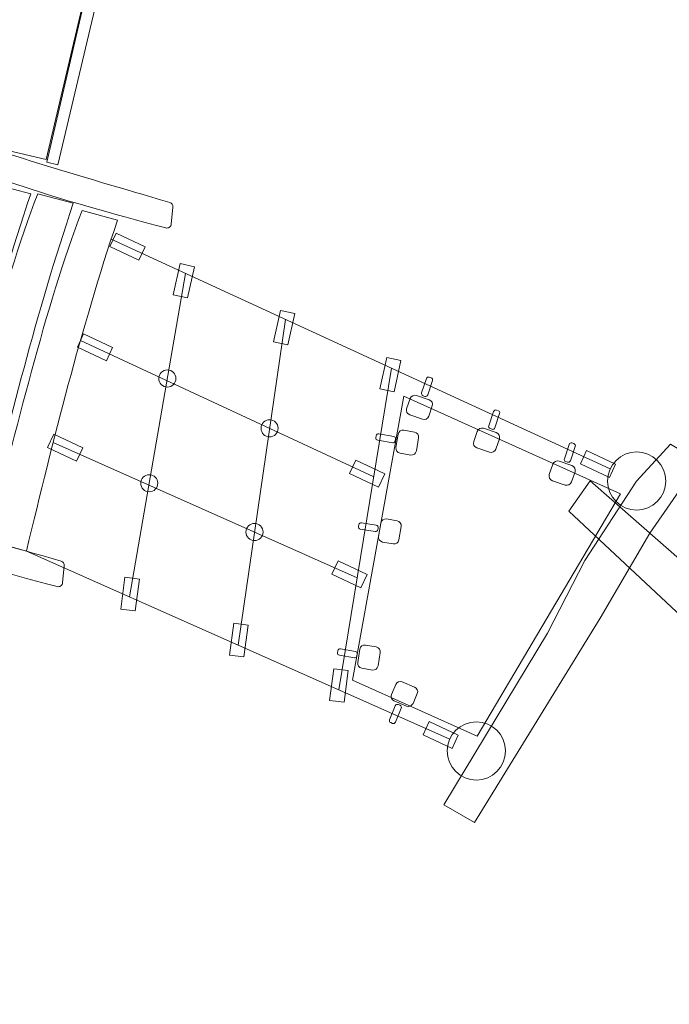
# Model space of a CAD drawing. Units: centimetres. Extents: x -9.6 to 6.3, y -5.5 to 13.
# Drawn here: x 0.2 to 1.7, y 6.8 to 9.1 of the extents above; entities that cross this region are included whole.
import ezdxf

# ---------------------------------------------------------------- set-up
doc = ezdxf.new("R2010")
doc.units = ezdxf.units.CM
doc.header["$MEASUREMENT"] = 0
doc.layers.add('layer 1', color=7, linetype='Continuous')

msp = doc.modelspace()

# ---------------------------------------------------------------- linework, layer by layer
at = {"layer": 'layer 1', "color": 254, "lineweight": 20}
for centre, major_axis in [((0.53016, 8.26761), (0, 0.01942)), ((0.76234, 8.1544), (0, 0.01942)), ((1.59603, 8.03468), (0, 0.06614)), ((0.48908, 8.02961), (0, 0.01942)), ((0.7281, 7.91878), (0, 0.01942)), ((1.23201, 7.42153), (0, 0.06614))]:
    msp.add_ellipse(centre, major_axis=major_axis, ratio=1, dxfattribs=at)
at = {"layer": 'layer 1', "color": 242, "lineweight": 20}
msp.add_open_spline([(2.05898, 9.66526), (2.91143, 9.2099), (3.67617, 8.60129), (4.31324, 7.87006), (4.31324, 7.87006), (4.31324, 7.87006), (4.89137, 7.76839), (4.89137, 7.76839), (4.89137, 7.76839), (5.50949, 7.65969), (5.97383, 7.2088), (6.10064, 6.59414), (6.10064, 6.59414), (6.10064, 6.59414), (6.25449, 5.84841), (6.25449, 5.84841), (6.25449, 5.84841), (6.29474, 5.65331), (6.22262, 5.46437), (6.06259, 5.34573), (6.06259, 5.34573), (6.06259, 5.34573), (5.85208, 5.18966), (5.85208, 5.18966), (5.85208, 5.18966), (6.12649, 4.37507), (6.2667, 3.51921), (6.2667, 2.65172), (6.2667, 2.65172), (6.2667, -0.78187), (4.06752, -3.77808), (0.91, -4.86385), (0.91, -4.86385), (0.91, -4.86385), (0.91, -4.96533), (0.91, -4.96533), (0.91, -4.96533), (0.91, -5.24072), (0.68539, -5.46533), (0.41, -5.46533), (0.41, -5.46533), (0.41, -5.46533), (-3.91833, -5.46533), (-3.91833, -5.46533), (-3.91833, -5.46533), (-4.19372, -5.46533), (-4.41833, -5.24072), (-4.41833, -4.96533), (-4.41833, -4.96533), (-4.41833, -4.96533), (-4.41833, -4.81126), (-4.41833, -4.81126), (-4.41833, -4.81126), (-5.14956, -4.54292), (-5.83764, -4.16783), (-6.46063, -3.69831), (-6.46063, -3.69831), (-6.46063, -3.69831), (-6.56813, -3.73576), (-6.56813, -3.73576), (-6.56813, -3.73576), (-7.08824, -3.91698), (-7.66025, -3.64058), (-7.84147, -3.12047), (-7.84147, -3.12047), (-7.84147, -3.12047), (-8.34174, -1.6847), (-8.34174, -1.6847), (-8.34174, -1.6847), (-9.18377, -0.3938), (-9.62864, 1.10652), (-9.62864, 2.65172), (-9.62864, 2.65172), (-9.62864, 7.04054), (-6.06979, 10.59939), (-1.68097, 10.59939), (-1.68097, 10.59939), (-1.61024, 10.59939), (-1.53953, 10.59845), (-1.46885, 10.59658), (-1.46885, 10.59658), (-1.46885, 10.59658), (-1.20099, 11.71558), (-1.20099, 11.71558), (-1.20099, 11.71558), (-1.00865, 12.51908), (-0.19642, 13.01753), (0.60707, 12.82515), (0.60707, 12.82515), (0.60707, 12.82515), (1.23698, 12.67433), (1.23698, 12.67433), (1.23698, 12.67433), (2.04041, 12.48196), (2.53881, 11.66981), (2.34649, 10.86637), (2.34649, 10.86637), (2.34649, 10.86637), (2.05898, 9.66526), (2.05898, 9.66526)], degree=3, knots=[0, 0, 0, 0, 0.0384615, 0.0384615, 0.0384615, 0.0384615, 0.0769231, 0.0769231, 0.0769231, 0.0769231, 0.1153846, 0.1153846, 0.1153846, 0.1153846, 0.1538462, 0.1538462, 0.1538462, 0.1538462, 0.1923077, 0.1923077, 0.1923077, 0.1923077, 0.2307692, 0.2307692, 0.2307692, 0.2307692, 0.2692308, 0.2692308, 0.2692308, 0.2692308, 0.3076923, 0.3076923, 0.3076923, 0.3076923, 0.3461538, 0.3461538, 0.3461538, 0.3461538, 0.3846154, 0.3846154, 0.3846154, 0.3846154, 0.4230769, 0.4230769, 0.4230769, 0.4230769, 0.4615385, 0.4615385, 0.4615385, 0.4615385, 0.5, 0.5, 0.5, 0.5, 0.5384615, 0.5384615, 0.5384615, 0.5384615, 0.5769231, 0.5769231, 0.5769231, 0.5769231, 0.6153846, 0.6153846, 0.6153846, 0.6153846, 0.6538462, 0.6538462, 0.6538462, 0.6538462, 0.6923077, 0.6923077, 0.6923077, 0.6923077, 0.7307692, 0.7307692, 0.7307692, 0.7307692, 0.7692308, 0.7692308, 0.7692308, 0.7692308, 0.8076923, 0.8076923, 0.8076923, 0.8076923, 0.8461538, 0.8461538, 0.8461538, 0.8461538, 0.8846154, 0.8846154, 0.8846154, 0.8846154, 0.9230769, 0.9230769, 0.9230769, 0.9230769, 1, 1, 1, 1], dxfattribs=at)
at = {"layer": 'layer 1', "color": 254, "lineweight": 20}
for points, knots in [([(0.17344, 10.86716), (0.17344, 10.86716), (0.71943, 10.73864), (0.71943, 10.73864), (0.71943, 10.73864), (0.71943, 10.73864), (0.25483, 8.76485), (0.25483, 8.76485), (0.25483, 8.76485), (0.25483, 8.76485), (-0.29117, 8.89337), (-0.29117, 8.89337), (-0.29117, 8.89337), (-0.29117, 8.89337), (0.17344, 10.86716), (0.17344, 10.86716)], [0, 0, 0, 0, 0.2, 0.2, 0.2, 0.2, 0.4, 0.4, 0.4, 0.4, 0.6, 0.6, 0.6, 0.6, 1, 1, 1, 1]), ([(0.73018, 10.75178), (0.73018, 10.75178), (0.74436, 10.74844), (0.74436, 10.74844), (0.74436, 10.74844), (0.74704, 10.74781), (0.74913, 10.74631), (0.75058, 10.74396), (0.75058, 10.74396), (0.75203, 10.74162), (0.75244, 10.73908), (0.7518, 10.7364), (0.7518, 10.7364), (0.7518, 10.7364), (0.28164, 8.75318), (0.28164, 8.75318), (0.28164, 8.75318), (0.28164, 8.75318), (0.25611, 8.75918), (0.25611, 8.75918), (0.25611, 8.75918), (0.25611, 8.75918), (0.71815, 10.74431), (0.71815, 10.74431), (0.71815, 10.74431), (0.71878, 10.747), (0.72027, 10.74909), (0.72262, 10.75054), (0.72262, 10.75054), (0.72496, 10.75199), (0.7275, 10.75241), (0.73018, 10.75178)], [0, 0, 0, 0, 0.1111111, 0.1111111, 0.1111111, 0.1111111, 0.2222222, 0.2222222, 0.2222222, 0.2222222, 0.3333333, 0.3333333, 0.3333333, 0.3333333, 0.4444444, 0.4444444, 0.4444444, 0.4444444, 0.5555556, 0.5555556, 0.5555556, 0.5555556, 0.6666667, 0.6666667, 0.6666667, 0.6666667, 0.7777778, 0.7777778, 0.7777778, 0.7777778, 1, 1, 1, 1]), ([(-0.05342, 8.856), (0.16026, 8.77602), (0.31469, 8.73257), (0.5355, 8.66761), (0.5355, 8.66761), (0.54012, 8.66625), (0.54307, 8.6619), (0.54264, 8.65711), (0.54264, 8.65711), (0.54264, 8.65711), (0.53914, 8.61849), (0.53914, 8.61849), (0.53914, 8.61849), (0.53887, 8.61546), (0.53741, 8.61293), (0.53491, 8.61119), (0.53491, 8.61119), (0.53241, 8.60945), (0.52956, 8.60895), (0.5266, 8.60973), (0.5266, 8.60973), (0.26789, 8.67874), (0.16863, 8.70937), (-0.06774, 8.8059), (-0.06774, 8.8059), (-0.07228, 8.80776), (-0.0748, 8.81254), (-0.07373, 8.81734), (-0.07373, 8.81734), (-0.07373, 8.81734), (-0.06669, 8.84882), (-0.06669, 8.84882), (-0.06669, 8.84882), (-0.06603, 8.85174), (-0.06432, 8.854), (-0.06169, 8.85543), (-0.06169, 8.85543), (-0.05905, 8.85685), (-0.05622, 8.85705), (-0.05342, 8.856)], [0, 0, 0, 0, 0.0909091, 0.0909091, 0.0909091, 0.0909091, 0.1818182, 0.1818182, 0.1818182, 0.1818182, 0.2727273, 0.2727273, 0.2727273, 0.2727273, 0.3636364, 0.3636364, 0.3636364, 0.3636364, 0.4545455, 0.4545455, 0.4545455, 0.4545455, 0.5454545, 0.5454545, 0.5454545, 0.5454545, 0.6363636, 0.6363636, 0.6363636, 0.6363636, 0.7272727, 0.7272727, 0.7272727, 0.7272727, 0.8181818, 0.8181818, 0.8181818, 0.8181818, 1, 1, 1, 1]), ([(0.21986, 8.68711), (0.13481, 8.43375), (0.07574, 8.19442), (0.01287, 7.93485), (0.01287, 7.93485), (0.01287, 7.93485), (-0.07713, 7.95941), (-0.07713, 7.95941), (-0.07713, 7.95941), (-0.00926, 8.20626), (0.05425, 8.48842), (0.1393, 8.70859), (0.1393, 8.70859), (0.1393, 8.70859), (0.21986, 8.68711), (0.21986, 8.68711)], [0, 0, 0, 0, 0.2, 0.2, 0.2, 0.2, 0.4, 0.4, 0.4, 0.4, 0.6, 0.6, 0.6, 0.6, 1, 1, 1, 1]), ([(0.31643, 8.66594), (0.23138, 8.41258), (0.17231, 8.17325), (0.10944, 7.91368), (0.10944, 7.91368), (0.10944, 7.91368), (0.01944, 7.93824), (0.01944, 7.93824), (0.01944, 7.93824), (0.08731, 8.18509), (0.15082, 8.46725), (0.23587, 8.68742), (0.23587, 8.68742), (0.23587, 8.68742), (0.31643, 8.66594), (0.31643, 8.66594)], [0, 0, 0, 0, 0.2, 0.2, 0.2, 0.2, 0.4, 0.4, 0.4, 0.4, 0.6, 0.6, 0.6, 0.6, 1, 1, 1, 1]), ([(0.41698, 8.62758), (0.33193, 8.37422), (0.27286, 8.13489), (0.20999, 7.87532), (0.20999, 7.87532), (0.20999, 7.87532), (0.11999, 7.89988), (0.11999, 7.89988), (0.11999, 7.89988), (0.18786, 8.14673), (0.25137, 8.42889), (0.33642, 8.64906), (0.33642, 8.64906), (0.33642, 8.64906), (0.41698, 8.62758), (0.41698, 8.62758)], [0, 0, 0, 0, 0.2, 0.2, 0.2, 0.2, 0.4, 0.4, 0.4, 0.4, 0.6, 0.6, 0.6, 0.6, 1, 1, 1, 1]), ([(0.41384, 8.59745), (0.41384, 8.59745), (0.47968, 8.56649), (0.47968, 8.56649), (0.47968, 8.56649), (0.47968, 8.56649), (0.46561, 8.53656), (0.46561, 8.53656), (0.46561, 8.53656), (0.46561, 8.53656), (0.39976, 8.56752), (0.39976, 8.56752), (0.39976, 8.56752), (0.39976, 8.56752), (0.41384, 8.59745), (0.41384, 8.59745)], [0, 0, 0, 0, 0.2, 0.2, 0.2, 0.2, 0.4, 0.4, 0.4, 0.4, 0.6, 0.6, 0.6, 0.6, 1, 1, 1, 1]), ([(0.54358, 8.45766), (0.54358, 8.45766), (0.55932, 8.5287), (0.55932, 8.5287), (0.55932, 8.5287), (0.55932, 8.5287), (0.59161, 8.52154), (0.59161, 8.52154), (0.59161, 8.52154), (0.59161, 8.52154), (0.57587, 8.45051), (0.57587, 8.45051), (0.57587, 8.45051), (0.57587, 8.45051), (0.54358, 8.45766), (0.54358, 8.45766)], [0, 0, 0, 0, 0.2, 0.2, 0.2, 0.2, 0.4, 0.4, 0.4, 0.4, 0.6, 0.6, 0.6, 0.6, 1, 1, 1, 1]), ([(0.77157, 8.35116), (0.77157, 8.35116), (0.78731, 8.4222), (0.78731, 8.4222), (0.78731, 8.4222), (0.78731, 8.4222), (0.8196, 8.41504), (0.8196, 8.41504), (0.8196, 8.41504), (0.8196, 8.41504), (0.80386, 8.34401), (0.80386, 8.34401), (0.80386, 8.34401), (0.80386, 8.34401), (0.77157, 8.35116), (0.77157, 8.35116)], [0, 0, 0, 0, 0.2, 0.2, 0.2, 0.2, 0.4, 0.4, 0.4, 0.4, 0.6, 0.6, 0.6, 0.6, 1, 1, 1, 1]), ([(0.33995, 8.36898), (0.33995, 8.36898), (0.40579, 8.33802), (0.40579, 8.33802), (0.40579, 8.33802), (0.40579, 8.33802), (0.39172, 8.30809), (0.39172, 8.30809), (0.39172, 8.30809), (0.39172, 8.30809), (0.32587, 8.33905), (0.32587, 8.33905), (0.32587, 8.33905), (0.32587, 8.33905), (0.33995, 8.36898), (0.33995, 8.36898)], [0, 0, 0, 0, 0.2, 0.2, 0.2, 0.2, 0.4, 0.4, 0.4, 0.4, 0.6, 0.6, 0.6, 0.6, 1, 1, 1, 1]), ([(1.01277, 8.24433), (1.01277, 8.24433), (1.02851, 8.31537), (1.02851, 8.31537), (1.02851, 8.31537), (1.02851, 8.31537), (1.0608, 8.30821), (1.0608, 8.30821), (1.0608, 8.30821), (1.0608, 8.30821), (1.04506, 8.23718), (1.04506, 8.23718), (1.04506, 8.23718), (1.04506, 8.23718), (1.01277, 8.24433), (1.01277, 8.24433)], [0, 0, 0, 0, 0.2, 0.2, 0.2, 0.2, 0.4, 0.4, 0.4, 0.4, 0.6, 0.6, 0.6, 0.6, 1, 1, 1, 1]), ([(1.12507, 8.27057), (1.12507, 8.27057), (1.12943, 8.26909), (1.12943, 8.26909), (1.12943, 8.26909), (1.13202, 8.26822), (1.1334, 8.26537), (1.13254, 8.2628), (1.13254, 8.2628), (1.13254, 8.2628), (1.12151, 8.23012), (1.12151, 8.23012), (1.12151, 8.23012), (1.12065, 8.22755), (1.11779, 8.22613), (1.11522, 8.22701), (1.11522, 8.22701), (1.11522, 8.22701), (1.11086, 8.22849), (1.11086, 8.22849), (1.11086, 8.22849), (1.10829, 8.22937), (1.10688, 8.23219), (1.10775, 8.23478), (1.10775, 8.23478), (1.10775, 8.23478), (1.11878, 8.26746), (1.11878, 8.26746), (1.11878, 8.26746), (1.11965, 8.27005), (1.12248, 8.27144), (1.12507, 8.27057)], [0, 0, 0, 0, 0.1111111, 0.1111111, 0.1111111, 0.1111111, 0.2222222, 0.2222222, 0.2222222, 0.2222222, 0.3333333, 0.3333333, 0.3333333, 0.3333333, 0.4444444, 0.4444444, 0.4444444, 0.4444444, 0.5555556, 0.5555556, 0.5555556, 0.5555556, 0.6666667, 0.6666667, 0.6666667, 0.6666667, 0.7777778, 0.7777778, 0.7777778, 0.7777778, 1, 1, 1, 1]), ([(1.06715, 8.22763), (1.06715, 8.22763), (1.55923, 8.00573), (1.55923, 8.00573), (1.55923, 8.00573), (1.55923, 8.00573), (1.23383, 7.45504), (1.23383, 7.45504), (1.23383, 7.45504), (1.23383, 7.45504), (0.95073, 7.58205), (0.95073, 7.58205), (0.95073, 7.58205), (0.95073, 7.58205), (1.06715, 8.22763), (1.06715, 8.22763)], [0, 0, 0, 0, 0.2, 0.2, 0.2, 0.2, 0.4, 0.4, 0.4, 0.4, 0.6, 0.6, 0.6, 0.6, 1, 1, 1, 1]), ([(1.09589, 8.22913), (1.09589, 8.22913), (1.12497, 8.21931), (1.12497, 8.21931), (1.12497, 8.21931), (1.1308, 8.21734), (1.13402, 8.21093), (1.132, 8.20513), (1.132, 8.20513), (1.132, 8.20513), (1.12388, 8.18198), (1.12388, 8.18198), (1.12388, 8.18198), (1.12185, 8.17618), (1.11552, 8.17298), (1.1097, 8.17496), (1.1097, 8.17496), (1.1097, 8.17496), (1.08062, 8.18478), (1.08062, 8.18478), (1.08062, 8.18478), (1.0748, 8.18674), (1.07156, 8.19315), (1.0736, 8.19896), (1.0736, 8.19896), (1.0736, 8.19896), (1.08171, 8.22211), (1.08171, 8.22211), (1.08171, 8.22211), (1.08374, 8.22792), (1.09006, 8.23109), (1.09589, 8.22913)], [0, 0, 0, 0, 0.1111111, 0.1111111, 0.1111111, 0.1111111, 0.2222222, 0.2222222, 0.2222222, 0.2222222, 0.3333333, 0.3333333, 0.3333333, 0.3333333, 0.4444444, 0.4444444, 0.4444444, 0.4444444, 0.5555556, 0.5555556, 0.5555556, 0.5555556, 0.6666667, 0.6666667, 0.6666667, 0.6666667, 0.7777778, 0.7777778, 0.7777778, 0.7777778, 1, 1, 1, 1]), ([(1.27741, 8.19588), (1.27741, 8.19588), (1.28177, 8.1944), (1.28177, 8.1944), (1.28177, 8.1944), (1.28436, 8.19353), (1.28574, 8.19068), (1.28488, 8.18811), (1.28488, 8.18811), (1.28488, 8.18811), (1.27385, 8.15543), (1.27385, 8.15543), (1.27385, 8.15543), (1.27299, 8.15286), (1.27013, 8.15144), (1.26756, 8.15232), (1.26756, 8.15232), (1.26756, 8.15232), (1.2632, 8.1538), (1.2632, 8.1538), (1.2632, 8.1538), (1.26063, 8.15468), (1.25922, 8.1575), (1.26009, 8.16009), (1.26009, 8.16009), (1.26009, 8.16009), (1.27112, 8.19277), (1.27112, 8.19277), (1.27112, 8.19277), (1.27199, 8.19536), (1.27482, 8.19675), (1.27741, 8.19588)], [0, 0, 0, 0, 0.1111111, 0.1111111, 0.1111111, 0.1111111, 0.2222222, 0.2222222, 0.2222222, 0.2222222, 0.3333333, 0.3333333, 0.3333333, 0.3333333, 0.4444444, 0.4444444, 0.4444444, 0.4444444, 0.5555556, 0.5555556, 0.5555556, 0.5555556, 0.6666667, 0.6666667, 0.6666667, 0.6666667, 0.7777778, 0.7777778, 0.7777778, 0.7777778, 1, 1, 1, 1]), ([(1.04947, 8.11086), (1.04947, 8.11086), (1.05452, 8.14113), (1.05452, 8.14113), (1.05452, 8.14113), (1.05552, 8.14721), (1.06134, 8.15141), (1.06739, 8.15034), (1.06739, 8.15034), (1.06739, 8.15034), (1.09154, 8.14603), (1.09154, 8.14603), (1.09154, 8.14603), (1.09759, 8.14496), (1.10176, 8.13922), (1.10074, 8.13315), (1.10074, 8.13315), (1.10074, 8.13315), (1.0957, 8.10288), (1.0957, 8.10288), (1.0957, 8.10288), (1.09469, 8.09682), (1.08888, 8.0926), (1.08282, 8.09368), (1.08282, 8.09368), (1.08282, 8.09368), (1.05868, 8.09798), (1.05868, 8.09798), (1.05868, 8.09798), (1.05262, 8.09906), (1.04847, 8.10479), (1.04947, 8.11086)], [0, 0, 0, 0, 0.1111111, 0.1111111, 0.1111111, 0.1111111, 0.2222222, 0.2222222, 0.2222222, 0.2222222, 0.3333333, 0.3333333, 0.3333333, 0.3333333, 0.4444444, 0.4444444, 0.4444444, 0.4444444, 0.5555556, 0.5555556, 0.5555556, 0.5555556, 0.6666667, 0.6666667, 0.6666667, 0.6666667, 0.7777778, 0.7777778, 0.7777778, 0.7777778, 1, 1, 1, 1]), ([(1.24823, 8.15444), (1.24823, 8.15444), (1.27731, 8.14462), (1.27731, 8.14462), (1.27731, 8.14462), (1.28314, 8.14265), (1.28636, 8.13624), (1.28434, 8.13044), (1.28434, 8.13044), (1.28434, 8.13044), (1.27622, 8.10729), (1.27622, 8.10729), (1.27622, 8.10729), (1.27419, 8.10149), (1.26786, 8.09829), (1.26204, 8.10027), (1.26204, 8.10027), (1.26204, 8.10027), (1.23296, 8.11009), (1.23296, 8.11009), (1.23296, 8.11009), (1.22714, 8.11205), (1.2239, 8.11846), (1.22594, 8.12427), (1.22594, 8.12427), (1.22594, 8.12427), (1.23405, 8.14742), (1.23405, 8.14742), (1.23405, 8.14742), (1.23608, 8.15323), (1.2424, 8.1564), (1.24823, 8.15444)], [0, 0, 0, 0, 0.1111111, 0.1111111, 0.1111111, 0.1111111, 0.2222222, 0.2222222, 0.2222222, 0.2222222, 0.3333333, 0.3333333, 0.3333333, 0.3333333, 0.4444444, 0.4444444, 0.4444444, 0.4444444, 0.5555556, 0.5555556, 0.5555556, 0.5555556, 0.6666667, 0.6666667, 0.6666667, 0.6666667, 0.7777778, 0.7777778, 0.7777778, 0.7777778, 1, 1, 1, 1]), ([(0.27217, 8.14079), (0.27217, 8.14079), (0.33801, 8.10983), (0.33801, 8.10983), (0.33801, 8.10983), (0.33801, 8.10983), (0.32394, 8.0799), (0.32394, 8.0799), (0.32394, 8.0799), (0.32394, 8.0799), (0.25809, 8.11086), (0.25809, 8.11086), (0.25809, 8.11086), (0.25809, 8.11086), (0.27217, 8.14079), (0.27217, 8.14079)], [0, 0, 0, 0, 0.2, 0.2, 0.2, 0.2, 0.4, 0.4, 0.4, 0.4, 0.6, 0.6, 0.6, 0.6, 1, 1, 1, 1]), ([(1.0039, 8.13303), (1.0039, 8.13303), (1.00466, 8.13757), (1.00466, 8.13757), (1.00466, 8.13757), (1.00511, 8.14027), (1.0077, 8.14208), (1.01037, 8.14165), (1.01037, 8.14165), (1.01037, 8.14165), (1.0444, 8.13599), (1.0444, 8.13599), (1.0444, 8.13599), (1.04707, 8.13555), (1.04893, 8.13295), (1.04847, 8.13028), (1.04847, 8.13028), (1.04847, 8.13028), (1.04771, 8.12574), (1.04771, 8.12574), (1.04771, 8.12574), (1.04725, 8.12306), (1.0447, 8.12121), (1.042, 8.12166), (1.042, 8.12166), (1.042, 8.12166), (1.00798, 8.12732), (1.00798, 8.12732), (1.00798, 8.12732), (1.00528, 8.12776), (1.00345, 8.13033), (1.0039, 8.13303)], [0, 0, 0, 0, 0.1111111, 0.1111111, 0.1111111, 0.1111111, 0.2222222, 0.2222222, 0.2222222, 0.2222222, 0.3333333, 0.3333333, 0.3333333, 0.3333333, 0.4444444, 0.4444444, 0.4444444, 0.4444444, 0.5555556, 0.5555556, 0.5555556, 0.5555556, 0.6666667, 0.6666667, 0.6666667, 0.6666667, 0.7777778, 0.7777778, 0.7777778, 0.7777778, 1, 1, 1, 1]), ([(1.4492, 8.12108), (1.4492, 8.12108), (1.45356, 8.1196), (1.45356, 8.1196), (1.45356, 8.1196), (1.45615, 8.11873), (1.45753, 8.11588), (1.45667, 8.11331), (1.45667, 8.11331), (1.45667, 8.11331), (1.44564, 8.08063), (1.44564, 8.08063), (1.44564, 8.08063), (1.44478, 8.07806), (1.44192, 8.07664), (1.43935, 8.07752), (1.43935, 8.07752), (1.43935, 8.07752), (1.43499, 8.079), (1.43499, 8.079), (1.43499, 8.079), (1.43242, 8.07988), (1.43101, 8.0827), (1.43188, 8.08529), (1.43188, 8.08529), (1.43188, 8.08529), (1.44291, 8.11797), (1.44291, 8.11797), (1.44291, 8.11797), (1.44378, 8.12056), (1.44661, 8.12195), (1.4492, 8.12108)], [0, 0, 0, 0, 0.1111111, 0.1111111, 0.1111111, 0.1111111, 0.2222222, 0.2222222, 0.2222222, 0.2222222, 0.3333333, 0.3333333, 0.3333333, 0.3333333, 0.4444444, 0.4444444, 0.4444444, 0.4444444, 0.5555556, 0.5555556, 0.5555556, 0.5555556, 0.6666667, 0.6666667, 0.6666667, 0.6666667, 0.7777778, 0.7777778, 0.7777778, 0.7777778, 1, 1, 1, 1]), ([(1.73851, 8.07931), (1.73851, 8.07931), (1.62577, 7.91649), (1.62577, 7.91649), (1.62577, 7.91649), (1.62577, 7.91649), (1.51346, 7.72308), (1.51346, 7.72308), (1.51346, 7.72308), (1.51346, 7.72308), (1.22767, 7.25874), (1.22767, 7.25874), (1.22767, 7.25874), (1.22767, 7.25874), (1.15804, 7.29921), (1.15804, 7.29921), (1.15804, 7.29921), (1.15804, 7.29921), (1.39366, 7.68883), (1.39366, 7.68883), (1.39366, 7.68883), (1.39366, 7.68883), (1.47851, 7.85441), (1.47851, 7.85441), (1.47851, 7.85441), (1.47851, 7.85441), (1.59603, 8.03468), (1.59603, 8.03468), (1.59603, 8.03468), (1.59603, 8.03468), (1.67277, 8.11827), (1.67277, 8.11827), (1.67277, 8.11827), (1.67277, 8.11827), (1.73851, 8.07931), (1.73851, 8.07931)], [0, 0, 0, 0, 0.1, 0.1, 0.1, 0.1, 0.2, 0.2, 0.2, 0.2, 0.3, 0.3, 0.3, 0.3, 0.4, 0.4, 0.4, 0.4, 0.5, 0.5, 0.5, 0.5, 0.6, 0.6, 0.6, 0.6, 0.7, 0.7, 0.7, 0.7, 0.8, 0.8, 0.8, 0.8, 1, 1, 1, 1]), ([(1.48251, 8.10386), (1.48251, 8.10386), (1.54835, 8.0729), (1.54835, 8.0729), (1.54835, 8.0729), (1.54835, 8.0729), (1.53428, 8.04297), (1.53428, 8.04297), (1.53428, 8.04297), (1.53428, 8.04297), (1.46843, 8.07393), (1.46843, 8.07393), (1.46843, 8.07393), (1.46843, 8.07393), (1.48251, 8.10386), (1.48251, 8.10386)], [0, 0, 0, 0, 0.2, 0.2, 0.2, 0.2, 0.4, 0.4, 0.4, 0.4, 0.6, 0.6, 0.6, 0.6, 1, 1, 1, 1]), ([(0.95797, 8.08198), (0.95797, 8.08198), (1.02381, 8.05102), (1.02381, 8.05102), (1.02381, 8.05102), (1.02381, 8.05102), (1.00974, 8.02109), (1.00974, 8.02109), (1.00974, 8.02109), (1.00974, 8.02109), (0.94389, 8.05205), (0.94389, 8.05205), (0.94389, 8.05205), (0.94389, 8.05205), (0.95797, 8.08198), (0.95797, 8.08198)], [0, 0, 0, 0, 0.2, 0.2, 0.2, 0.2, 0.4, 0.4, 0.4, 0.4, 0.6, 0.6, 0.6, 0.6, 1, 1, 1, 1]), ([(1.42002, 8.07964), (1.42002, 8.07964), (1.4491, 8.06982), (1.4491, 8.06982), (1.4491, 8.06982), (1.45493, 8.06785), (1.45815, 8.06144), (1.45613, 8.05564), (1.45613, 8.05564), (1.45613, 8.05564), (1.44801, 8.03249), (1.44801, 8.03249), (1.44801, 8.03249), (1.44598, 8.02669), (1.43965, 8.02349), (1.43383, 8.02547), (1.43383, 8.02547), (1.43383, 8.02547), (1.40475, 8.03529), (1.40475, 8.03529), (1.40475, 8.03529), (1.39893, 8.03725), (1.39569, 8.04366), (1.39773, 8.04947), (1.39773, 8.04947), (1.39773, 8.04947), (1.40584, 8.07262), (1.40584, 8.07262), (1.40584, 8.07262), (1.40787, 8.07843), (1.41419, 8.0816), (1.42002, 8.07964)], [0, 0, 0, 0, 0.1111111, 0.1111111, 0.1111111, 0.1111111, 0.2222222, 0.2222222, 0.2222222, 0.2222222, 0.3333333, 0.3333333, 0.3333333, 0.3333333, 0.4444444, 0.4444444, 0.4444444, 0.4444444, 0.5555556, 0.5555556, 0.5555556, 0.5555556, 0.6666667, 0.6666667, 0.6666667, 0.6666667, 0.7777778, 0.7777778, 0.7777778, 0.7777778, 1, 1, 1, 1]), ([(-0.3126, 8.03062), (-0.09892, 7.95064), (0.06794, 7.91775), (0.28874, 7.85279), (0.28874, 7.85279), (0.29336, 7.85144), (0.29631, 7.84708), (0.29588, 7.84229), (0.29588, 7.84229), (0.29588, 7.84229), (0.29238, 7.80367), (0.29238, 7.80367), (0.29238, 7.80367), (0.29211, 7.80064), (0.29065, 7.79811), (0.28815, 7.79637), (0.28815, 7.79637), (0.28565, 7.79463), (0.28279, 7.79412), (0.27984, 7.79491), (0.27984, 7.79491), (0.02115, 7.86392), (-0.09629, 7.89652), (-0.33266, 7.99304), (-0.33266, 7.99304), (-0.3372, 7.99489), (-0.3414, 8.0004), (-0.33865, 8.00448), (-0.33865, 8.00448), (-0.33865, 8.00448), (-0.32587, 8.02344), (-0.32587, 8.02344), (-0.32587, 8.02344), (-0.3242, 8.02592), (-0.3235, 8.02863), (-0.32087, 8.03005), (-0.32087, 8.03005), (-0.31824, 8.03147), (-0.3154, 8.03167), (-0.3126, 8.03062)], [0, 0, 0, 0, 0.0909091, 0.0909091, 0.0909091, 0.0909091, 0.1818182, 0.1818182, 0.1818182, 0.1818182, 0.2727273, 0.2727273, 0.2727273, 0.2727273, 0.3636364, 0.3636364, 0.3636364, 0.3636364, 0.4545455, 0.4545455, 0.4545455, 0.4545455, 0.5454545, 0.5454545, 0.5454545, 0.5454545, 0.6363636, 0.6363636, 0.6363636, 0.6363636, 0.7272727, 0.7272727, 0.7272727, 0.7272727, 0.8181818, 0.8181818, 0.8181818, 0.8181818, 1, 1, 1, 1]), ([(1.49044, 8.03483), (1.49044, 8.03483), (1.7611, 7.79815), (1.7611, 7.79815), (1.7611, 7.79815), (1.7611, 7.79815), (2.2651, 7.40785), (2.2651, 7.40785), (2.2651, 7.40785), (2.2651, 7.40785), (2.72318, 6.98997), (2.72318, 6.98997), (2.72318, 6.98997), (2.72318, 6.98997), (2.96272, 6.72266), (2.96272, 6.72266), (2.96272, 6.72266), (2.96272, 6.72266), (3.43058, 6.28388), (3.43058, 6.28388), (3.43058, 6.28388), (3.43058, 6.28388), (3.35711, 6.19419), (3.35711, 6.19419), (3.35711, 6.19419), (3.35711, 6.19419), (2.88572, 6.64047), (2.88572, 6.64047), (2.88572, 6.64047), (2.88572, 6.64047), (2.70539, 6.88197), (2.70539, 6.88197), (2.70539, 6.88197), (2.70539, 6.88197), (2.28372, 7.28344), (2.28372, 7.28344), (2.28372, 7.28344), (2.28372, 7.28344), (1.95325, 7.49258), (1.95325, 7.49258), (1.95325, 7.49258), (1.95325, 7.49258), (1.7325, 7.69423), (1.7325, 7.69423), (1.7325, 7.69423), (1.7325, 7.69423), (1.44213, 7.96633), (1.44213, 7.96633), (1.44213, 7.96633), (1.44213, 7.96633), (1.49044, 8.03483), (1.49044, 8.03483)], [0, 0, 0, 0, 0.0714286, 0.0714286, 0.0714286, 0.0714286, 0.1428571, 0.1428571, 0.1428571, 0.1428571, 0.2142857, 0.2142857, 0.2142857, 0.2142857, 0.2857143, 0.2857143, 0.2857143, 0.2857143, 0.3571429, 0.3571429, 0.3571429, 0.3571429, 0.4285714, 0.4285714, 0.4285714, 0.4285714, 0.5, 0.5, 0.5, 0.5, 0.5714286, 0.5714286, 0.5714286, 0.5714286, 0.6428571, 0.6428571, 0.6428571, 0.6428571, 0.7142857, 0.7142857, 0.7142857, 0.7142857, 0.7857143, 0.7857143, 0.7857143, 0.7857143, 0.8571429, 0.8571429, 0.8571429, 0.8571429, 1, 1, 1, 1]), ([(1.00989, 7.90898), (1.00989, 7.90898), (1.01494, 7.93925), (1.01494, 7.93925), (1.01494, 7.93925), (1.01594, 7.94533), (1.02176, 7.94953), (1.02781, 7.94846), (1.02781, 7.94846), (1.02781, 7.94846), (1.05196, 7.94415), (1.05196, 7.94415), (1.05196, 7.94415), (1.05801, 7.94308), (1.06218, 7.93734), (1.06116, 7.93127), (1.06116, 7.93127), (1.06116, 7.93127), (1.05612, 7.901), (1.05612, 7.901), (1.05612, 7.901), (1.05511, 7.89494), (1.0493, 7.89072), (1.04324, 7.8918), (1.04324, 7.8918), (1.04324, 7.8918), (1.0191, 7.8961), (1.0191, 7.8961), (1.0191, 7.8961), (1.01304, 7.89718), (1.00889, 7.90291), (1.00989, 7.90898)], [0, 0, 0, 0, 0.1111111, 0.1111111, 0.1111111, 0.1111111, 0.2222222, 0.2222222, 0.2222222, 0.2222222, 0.3333333, 0.3333333, 0.3333333, 0.3333333, 0.4444444, 0.4444444, 0.4444444, 0.4444444, 0.5555556, 0.5555556, 0.5555556, 0.5555556, 0.6666667, 0.6666667, 0.6666667, 0.6666667, 0.7777778, 0.7777778, 0.7777778, 0.7777778, 1, 1, 1, 1]), ([(0.96432, 7.93115), (0.96432, 7.93115), (0.96508, 7.93569), (0.96508, 7.93569), (0.96508, 7.93569), (0.96553, 7.93839), (0.96812, 7.9402), (0.97079, 7.93977), (0.97079, 7.93977), (0.97079, 7.93977), (1.00482, 7.93411), (1.00482, 7.93411), (1.00482, 7.93411), (1.00749, 7.93367), (1.00935, 7.93107), (1.00889, 7.9284), (1.00889, 7.9284), (1.00889, 7.9284), (1.00813, 7.92386), (1.00813, 7.92386), (1.00813, 7.92386), (1.00767, 7.92118), (1.00512, 7.91933), (1.00242, 7.91978), (1.00242, 7.91978), (1.00242, 7.91978), (0.9684, 7.92544), (0.9684, 7.92544), (0.9684, 7.92544), (0.9657, 7.92588), (0.96387, 7.92845), (0.96432, 7.93115)], [0, 0, 0, 0, 0.1111111, 0.1111111, 0.1111111, 0.1111111, 0.2222222, 0.2222222, 0.2222222, 0.2222222, 0.3333333, 0.3333333, 0.3333333, 0.3333333, 0.4444444, 0.4444444, 0.4444444, 0.4444444, 0.5555556, 0.5555556, 0.5555556, 0.5555556, 0.6666667, 0.6666667, 0.6666667, 0.6666667, 0.7777778, 0.7777778, 0.7777778, 0.7777778, 1, 1, 1, 1]), ([(0.91812, 7.85306), (0.91812, 7.85306), (0.98396, 7.8221), (0.98396, 7.8221), (0.98396, 7.8221), (0.98396, 7.8221), (0.96989, 7.79217), (0.96989, 7.79217), (0.96989, 7.79217), (0.96989, 7.79217), (0.90404, 7.82313), (0.90404, 7.82313), (0.90404, 7.82313), (0.90404, 7.82313), (0.91812, 7.85306), (0.91812, 7.85306)], [0, 0, 0, 0, 0.2, 0.2, 0.2, 0.2, 0.4, 0.4, 0.4, 0.4, 0.6, 0.6, 0.6, 0.6, 1, 1, 1, 1]), ([(0.42444, 7.7438), (0.42444, 7.7438), (0.43397, 7.81593), (0.43397, 7.81593), (0.43397, 7.81593), (0.43397, 7.81593), (0.46675, 7.8116), (0.46675, 7.8116), (0.46675, 7.8116), (0.46675, 7.8116), (0.45722, 7.73947), (0.45722, 7.73947), (0.45722, 7.73947), (0.45722, 7.73947), (0.42444, 7.7438), (0.42444, 7.7438)], [0, 0, 0, 0, 0.2, 0.2, 0.2, 0.2, 0.4, 0.4, 0.4, 0.4, 0.6, 0.6, 0.6, 0.6, 1, 1, 1, 1]), ([(0.67127, 7.63936), (0.67127, 7.63936), (0.6808, 7.71149), (0.6808, 7.71149), (0.6808, 7.71149), (0.6808, 7.71149), (0.71358, 7.70716), (0.71358, 7.70716), (0.71358, 7.70716), (0.71358, 7.70716), (0.70405, 7.63503), (0.70405, 7.63503), (0.70405, 7.63503), (0.70405, 7.63503), (0.67127, 7.63936), (0.67127, 7.63936)], [0, 0, 0, 0, 0.2, 0.2, 0.2, 0.2, 0.4, 0.4, 0.4, 0.4, 0.6, 0.6, 0.6, 0.6, 1, 1, 1, 1]), ([(0.91688, 7.6446), (0.91688, 7.6446), (0.91764, 7.64914), (0.91764, 7.64914), (0.91764, 7.64914), (0.91809, 7.65184), (0.92068, 7.65365), (0.92335, 7.65322), (0.92335, 7.65322), (0.92335, 7.65322), (0.95738, 7.64756), (0.95738, 7.64756), (0.95738, 7.64756), (0.96005, 7.64712), (0.96191, 7.64452), (0.96145, 7.64185), (0.96145, 7.64185), (0.96145, 7.64185), (0.96069, 7.63731), (0.96069, 7.63731), (0.96069, 7.63731), (0.96023, 7.63463), (0.95768, 7.63278), (0.95498, 7.63323), (0.95498, 7.63323), (0.95498, 7.63323), (0.92096, 7.63889), (0.92096, 7.63889), (0.92096, 7.63889), (0.91826, 7.63933), (0.91643, 7.6419), (0.91688, 7.6446)], [0, 0, 0, 0, 0.1111111, 0.1111111, 0.1111111, 0.1111111, 0.2222222, 0.2222222, 0.2222222, 0.2222222, 0.3333333, 0.3333333, 0.3333333, 0.3333333, 0.4444444, 0.4444444, 0.4444444, 0.4444444, 0.5555556, 0.5555556, 0.5555556, 0.5555556, 0.6666667, 0.6666667, 0.6666667, 0.6666667, 0.7777778, 0.7777778, 0.7777778, 0.7777778, 1, 1, 1, 1]), ([(0.96245, 7.62243), (0.96245, 7.62243), (0.9675, 7.6527), (0.9675, 7.6527), (0.9675, 7.6527), (0.9685, 7.65878), (0.97432, 7.66298), (0.98037, 7.66191), (0.98037, 7.66191), (0.98037, 7.66191), (1.00452, 7.6576), (1.00452, 7.6576), (1.00452, 7.6576), (1.01057, 7.65653), (1.01474, 7.65079), (1.01372, 7.64472), (1.01372, 7.64472), (1.01372, 7.64472), (1.00868, 7.61445), (1.00868, 7.61445), (1.00868, 7.61445), (1.00767, 7.60839), (1.00186, 7.60417), (0.9958, 7.60525), (0.9958, 7.60525), (0.9958, 7.60525), (0.97166, 7.60955), (0.97166, 7.60955), (0.97166, 7.60955), (0.9656, 7.61063), (0.96145, 7.61636), (0.96245, 7.62243)], [0, 0, 0, 0, 0.1111111, 0.1111111, 0.1111111, 0.1111111, 0.2222222, 0.2222222, 0.2222222, 0.2222222, 0.3333333, 0.3333333, 0.3333333, 0.3333333, 0.4444444, 0.4444444, 0.4444444, 0.4444444, 0.5555556, 0.5555556, 0.5555556, 0.5555556, 0.6666667, 0.6666667, 0.6666667, 0.6666667, 0.7777778, 0.7777778, 0.7777778, 0.7777778, 1, 1, 1, 1]), ([(0.89866, 7.53622), (0.89866, 7.53622), (0.90819, 7.60835), (0.90819, 7.60835), (0.90819, 7.60835), (0.90819, 7.60835), (0.94097, 7.60402), (0.94097, 7.60402), (0.94097, 7.60402), (0.94097, 7.60402), (0.93144, 7.53189), (0.93144, 7.53189), (0.93144, 7.53189), (0.93144, 7.53189), (0.89866, 7.53622), (0.89866, 7.53622)], [0, 0, 0, 0, 0.2, 0.2, 0.2, 0.2, 0.4, 0.4, 0.4, 0.4, 0.6, 0.6, 0.6, 0.6, 1, 1, 1, 1]), ([(1.07361, 7.5235), (1.07361, 7.5235), (1.04526, 7.53527), (1.04526, 7.53527), (1.04526, 7.53527), (1.03958, 7.53763), (1.0368, 7.54425), (1.03922, 7.5499), (1.03922, 7.5499), (1.03922, 7.5499), (1.04888, 7.57244), (1.04888, 7.57244), (1.04888, 7.57244), (1.0513, 7.57809), (1.05783, 7.58085), (1.06351, 7.57848), (1.06351, 7.57848), (1.06351, 7.57848), (1.09186, 7.56671), (1.09186, 7.56671), (1.09186, 7.56671), (1.09753, 7.56436), (1.10032, 7.55775), (1.0979, 7.55209), (1.0979, 7.55209), (1.0979, 7.55209), (1.08824, 7.52955), (1.08824, 7.52955), (1.08824, 7.52955), (1.08581, 7.52389), (1.07929, 7.52115), (1.07361, 7.5235)], [0, 0, 0, 0, 0.1111111, 0.1111111, 0.1111111, 0.1111111, 0.2222222, 0.2222222, 0.2222222, 0.2222222, 0.3333333, 0.3333333, 0.3333333, 0.3333333, 0.4444444, 0.4444444, 0.4444444, 0.4444444, 0.5555556, 0.5555556, 0.5555556, 0.5555556, 0.6666667, 0.6666667, 0.6666667, 0.6666667, 0.7777778, 0.7777778, 0.7777778, 0.7777778, 1, 1, 1, 1]), ([(1.04169, 7.48414), (1.04169, 7.48414), (1.03744, 7.48591), (1.03744, 7.48591), (1.03744, 7.48591), (1.03491, 7.48695), (1.03373, 7.48989), (1.03476, 7.49239), (1.03476, 7.49239), (1.03476, 7.49239), (1.04798, 7.52425), (1.04798, 7.52425), (1.04798, 7.52425), (1.04902, 7.52676), (1.05196, 7.52798), (1.05447, 7.52693), (1.05447, 7.52693), (1.05447, 7.52693), (1.05872, 7.52515), (1.05872, 7.52515), (1.05872, 7.52515), (1.06122, 7.5241), (1.06244, 7.52119), (1.06139, 7.51867), (1.06139, 7.51867), (1.06139, 7.51867), (1.04817, 7.48681), (1.04817, 7.48681), (1.04817, 7.48681), (1.04713, 7.48429), (1.04421, 7.48309), (1.04169, 7.48414)], [0, 0, 0, 0, 0.1111111, 0.1111111, 0.1111111, 0.1111111, 0.2222222, 0.2222222, 0.2222222, 0.2222222, 0.3333333, 0.3333333, 0.3333333, 0.3333333, 0.4444444, 0.4444444, 0.4444444, 0.4444444, 0.5555556, 0.5555556, 0.5555556, 0.5555556, 0.6666667, 0.6666667, 0.6666667, 0.6666667, 0.7777778, 0.7777778, 0.7777778, 0.7777778, 1, 1, 1, 1]), ([(1.12496, 7.48798), (1.12496, 7.48798), (1.1908, 7.45702), (1.1908, 7.45702), (1.1908, 7.45702), (1.1908, 7.45702), (1.17673, 7.42709), (1.17673, 7.42709), (1.17673, 7.42709), (1.17673, 7.42709), (1.11088, 7.45805), (1.11088, 7.45805), (1.11088, 7.45805), (1.11088, 7.45805), (1.12496, 7.48798), (1.12496, 7.48798)], [0, 0, 0, 0, 0.2, 0.2, 0.2, 0.2, 0.4, 0.4, 0.4, 0.4, 0.6, 0.6, 0.6, 0.6, 1, 1, 1, 1])]:
    msp.add_open_spline(points, degree=3, knots=knots, dxfattribs=at)
at = {"layer": 'layer 1', "lineweight": 20}
for points in [[(0.40259, 8.5841), (0.40259, 8.5841), (1.53592, 8.06231), (1.53592, 8.06231)], [(0.57138, 8.50638), (0.57138, 8.50638), (0.44447, 7.77119), (0.44447, 7.77119)], [(0.79832, 8.4019), (0.79832, 8.4019), (0.69076, 7.66183), (0.69076, 7.66183)], [(0.33273, 8.35391), (0.33273, 8.35391), (0.99893, 8.04454), (0.99893, 8.04454)], [(1.03919, 8.291), (1.03919, 8.291), (0.91981, 7.56012), (0.91981, 7.56012)], [(0.27092, 8.12243), (0.27092, 8.12243), (0.96141, 7.81486), (0.96141, 7.81486)], [(0.20999, 7.87532), (0.20999, 7.87532), (1.17153, 7.44835), (1.17153, 7.44835)]]:
    msp.add_open_spline(points, degree=3, dxfattribs=at)

doc.saveas('drawing.dxf')
